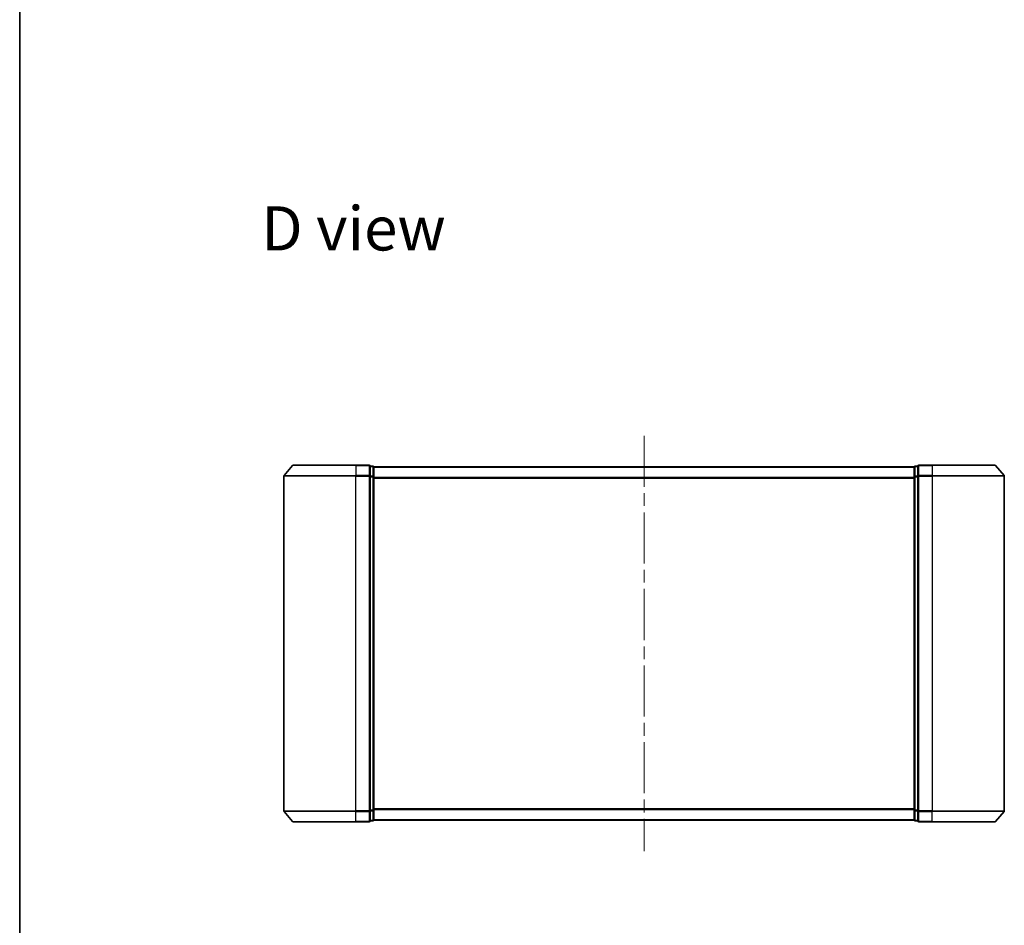
# Model space of a CAD drawing. Units: millimetres. Extents: x 36 to 6157, y 20 to 1004.
# Drawn here: x 1024 to 1297, y 438 to 690 of the extents above; entities that cross this region are included whole.
import ezdxf

# ---------------------------------------------------------------- set-up
doc = ezdxf.new("R2010")
doc.units = ezdxf.units.MM
doc.header["$LTSCALE"] = 2.5
doc.linetypes.add('CHAIN', pattern=[0.3543, 0.2362, -0.0295, 0.0591, -0.0295])
for name, color, linetype, lineweight in [('Border (ISO)', 7, 'Continuous', 35), ('Centerline (ISO)', 131, 'Continuous', 18), ('Symbol (ISO)', 7, 'Continuous', 18), ('Visible (ISO)', 7, 'Continuous', 35), ('Visible Narrow (ISO)', 7, 'Continuous', 25)]:
    doc.layers.add(name, color=color, linetype=linetype, lineweight=lineweight)
doc.styles.add('Note Text (TK)', font='MS PGothic.ttf')

# ---------------------------------------------------------------- blocks, each defined once
blk = doc.blocks.new('Borders tk図枠')
at = {"layer": 'Border (ISO)'}
blk.add_line((14.5, 289), (14.5, 8), dxfattribs=at)

msp = doc.modelspace()

# ---------------------------------------------------------------- linework, layer by layer
at = {"layer": 'Centerline (ISO)', "linetype": 'CHAIN', "ltscale": 23.990969}
msp.add_line((1197.0839, 574.2603), (1197.0839, 458.9762), dxfattribs=at)
at = {"layer": 'Visible (ISO)'}
for p, q in [((1099.494, 566.0103), (1097.1535, 563.2017)), ((1099.7244, 566.1183), (1117.0839, 566.1183)), ((1120.7839, 566.1183), (1117.0839, 566.1183)), ((1121.7839, 565.8183), (1121.0839, 565.8183)), ((1121.0839, 563.0096), (1121.0839, 565.8183)), ((1273.0839, 565.8183), (1272.3839, 565.8183)), ((1273.0839, 565.8183), (1273.0839, 563.0096)), ((1277.0839, 566.1183), (1273.3839, 566.1183)), ((1277.0839, 566.1183), (1294.4434, 566.1183)), ((1294.6739, 566.0103), (1297.0144, 563.2017)), ((1122.0839, 565.5183), (1122.0839, 565.6183)), ((1272.0839, 565.6183), (1122.0839, 565.6183)), ((1122.0839, 562.8286), (1122.0839, 565.5183)), ((1272.0839, 565.6183), (1272.0839, 565.5183)), ((1272.0839, 565.5183), (1272.0839, 562.8286)), ((1097.0839, 563.0096), (1097.0839, 470.2269)), ((1121.0839, 470.2269), (1121.0839, 563.0096)), ((1122.0839, 470.4079), (1122.0839, 562.8286)), ((1272.0839, 562.8286), (1272.0839, 470.4079)), ((1273.0839, 563.0096), (1273.0839, 470.2269)), ((1297.0839, 470.2269), (1297.0839, 563.0096)), ((1121.0839, 467.4183), (1121.0839, 470.2269)), ((1122.0839, 467.7183), (1122.0839, 470.4079)), ((1272.0839, 470.4079), (1272.0839, 467.7183)), ((1273.0839, 470.2269), (1273.0839, 467.4183)), ((1099.494, 467.2262), (1097.1535, 470.0348)), ((1121.0839, 467.4183), (1121.7839, 467.4183)), ((1122.0839, 467.6183), (1122.0839, 467.7183)), ((1122.0839, 467.6183), (1272.0839, 467.6183)), ((1272.0839, 467.7183), (1272.0839, 467.6183)), ((1272.3839, 467.4183), (1273.0839, 467.4183)), ((1294.6739, 467.2262), (1297.0144, 470.0348)), ((1117.0839, 467.1183), (1099.7244, 467.1183)), ((1117.0839, 467.1183), (1120.7839, 467.1183)), ((1273.3839, 467.1183), (1277.0839, 467.1183)), ((1294.4434, 467.1183), (1277.0839, 467.1183))]:
    msp.add_line(p, q, dxfattribs=at)
for centre, start, end in [((1099.7244, 565.8183), 90, 140.194429), ((1120.7839, 565.8183), 0, 90), ((1121.7839, 565.5183), 0, 90), ((1272.3839, 565.5183), 90, 180), ((1273.3839, 565.8183), 90, 180), ((1294.4434, 565.8183), 39.805571, 90), ((1097.3839, 563.0096), 140.194429, 180), ((1296.7839, 563.0096), 0, 39.805571), ((1097.3839, 470.2269), 180, 219.805571), ((1296.7839, 470.2269), 320.194429, 0), ((1120.7839, 467.4183), 270, 0), ((1121.7839, 467.7183), 270, 0), ((1272.3839, 467.7183), 180, 270), ((1273.3839, 467.4183), 180, 270), ((1099.7244, 467.4183), 219.805571, 270), ((1294.4434, 467.4183), 270, 320.194429)]:
    msp.add_arc(centre, 0.3, start, end, dxfattribs=at)
at = {"layer": 'Visible Narrow (ISO)'}
for p, q in [((1117.0839, 566.0103), (1099.494, 566.0103)), ((1117.0839, 566.0103), (1117.0839, 566.1183)), ((1117.0839, 566.0103), (1120.7839, 566.0103)), ((1117.0839, 566.0103), (1117.0839, 563.2017)), ((1120.7839, 566.0103), (1120.7839, 566.1183)), ((1120.7839, 566.0103), (1120.7839, 563.2017)), ((1121.7839, 565.7103), (1121.7839, 565.8183)), ((1272.3839, 565.8183), (1272.3839, 565.7103)), ((1273.3839, 566.1183), (1273.3839, 566.0103)), ((1273.3839, 566.0103), (1277.0839, 566.0103)), ((1273.3839, 563.2017), (1273.3839, 566.0103)), ((1277.0839, 566.0103), (1277.0839, 566.1183)), ((1294.6739, 566.0103), (1277.0839, 566.0103)), ((1277.0839, 566.0103), (1277.0839, 563.2017)), ((1097.1535, 563.2017), (1117.0839, 563.2017)), ((1120.7839, 563.2017), (1117.0839, 563.2017)), ((1117.0839, 563.2017), (1117.0839, 563.0096)), ((1120.7839, 563.0096), (1120.7839, 563.2017)), ((1121.0839, 565.7103), (1121.7839, 565.7103)), ((1121.7839, 565.7103), (1121.7839, 563.0207)), ((1122.0839, 565.5103), (1272.0839, 565.5103)), ((1272.3839, 563.0207), (1272.3839, 565.7103)), ((1272.3839, 565.7103), (1273.0839, 565.7103)), ((1277.0839, 563.2017), (1273.3839, 563.2017)), ((1273.3839, 563.2017), (1273.3839, 563.0096)), ((1277.0839, 563.2017), (1277.0839, 563.0096)), ((1277.0839, 563.2017), (1297.0144, 563.2017)), ((1117.0839, 563.0096), (1097.0839, 563.0096)), ((1117.0839, 563.0096), (1120.7839, 563.0096)), ((1117.0839, 470.2269), (1117.0839, 563.0096)), ((1120.7839, 563.0096), (1121.0839, 563.0096)), ((1120.7839, 563.0096), (1120.7839, 470.2269)), ((1121.7839, 563.0207), (1121.0839, 563.0207)), ((1121.0839, 562.8286), (1121.7839, 562.8286)), ((1121.7839, 562.8286), (1121.7839, 563.0207)), ((1121.7839, 562.8286), (1122.0839, 562.8286)), ((1121.7839, 562.8286), (1121.7839, 470.4079)), ((1272.0839, 562.7017), (1122.0839, 562.7017)), ((1122.0839, 562.5096), (1272.0839, 562.5096)), ((1272.0839, 562.8286), (1272.3839, 562.8286)), ((1272.3839, 563.0207), (1272.3839, 562.8286)), ((1273.0839, 563.0207), (1272.3839, 563.0207)), ((1272.3839, 470.4079), (1272.3839, 562.8286)), ((1272.3839, 562.8286), (1273.0839, 562.8286)), ((1273.0839, 563.0096), (1273.3839, 563.0096)), ((1273.3839, 563.0096), (1277.0839, 563.0096)), ((1273.3839, 470.2269), (1273.3839, 563.0096)), ((1297.0839, 563.0096), (1277.0839, 563.0096)), ((1277.0839, 563.0096), (1277.0839, 470.2269)), ((1097.0839, 470.2269), (1117.0839, 470.2269)), ((1120.7839, 470.2269), (1117.0839, 470.2269)), ((1117.0839, 470.0348), (1117.0839, 470.2269)), ((1121.0839, 470.2269), (1120.7839, 470.2269)), ((1120.7839, 470.0348), (1120.7839, 470.2269)), ((1121.7839, 470.4079), (1121.0839, 470.4079)), ((1121.0839, 470.2158), (1121.7839, 470.2158)), ((1122.0839, 470.4079), (1121.7839, 470.4079)), ((1121.7839, 470.2158), (1121.7839, 470.4079)), ((1121.7839, 470.2158), (1121.7839, 467.5262)), ((1272.0839, 470.7269), (1122.0839, 470.7269)), ((1122.0839, 470.5348), (1272.0839, 470.5348)), ((1272.3839, 470.4079), (1272.0839, 470.4079)), ((1272.3839, 470.4079), (1272.3839, 470.2158)), ((1273.0839, 470.4079), (1272.3839, 470.4079)), ((1272.3839, 467.5262), (1272.3839, 470.2158)), ((1272.3839, 470.2158), (1273.0839, 470.2158)), ((1273.3839, 470.2269), (1273.0839, 470.2269)), ((1277.0839, 470.2269), (1273.3839, 470.2269)), ((1273.3839, 470.2269), (1273.3839, 470.0348)), ((1277.0839, 470.0348), (1277.0839, 470.2269)), ((1277.0839, 470.2269), (1297.0839, 470.2269)), ((1117.0839, 470.0348), (1097.1535, 470.0348)), ((1117.0839, 470.0348), (1120.7839, 470.0348)), ((1117.0839, 467.2262), (1117.0839, 470.0348)), ((1120.7839, 470.0348), (1120.7839, 467.2262)), ((1121.7839, 467.5262), (1121.0839, 467.5262)), ((1121.7839, 467.4183), (1121.7839, 467.5262)), ((1272.0839, 467.7262), (1122.0839, 467.7262)), ((1272.3839, 467.5262), (1272.3839, 467.4183)), ((1273.0839, 467.5262), (1272.3839, 467.5262)), ((1273.3839, 470.0348), (1277.0839, 470.0348)), ((1273.3839, 467.2262), (1273.3839, 470.0348)), ((1297.0144, 470.0348), (1277.0839, 470.0348)), ((1277.0839, 467.2262), (1277.0839, 470.0348)), ((1099.494, 467.2262), (1117.0839, 467.2262)), ((1120.7839, 467.2262), (1117.0839, 467.2262)), ((1117.0839, 467.2262), (1117.0839, 467.1183)), ((1120.7839, 467.1183), (1120.7839, 467.2262)), ((1277.0839, 467.2262), (1273.3839, 467.2262)), ((1273.3839, 467.2262), (1273.3839, 467.1183)), ((1277.0839, 467.2262), (1277.0839, 467.1183)), ((1277.0839, 467.2262), (1294.6739, 467.2262))]:
    msp.add_line(p, q, dxfattribs=at)
for centre, major_axis, start_param, end_param in [((1120.7839, 565.8183), (0.3, 0), 0, 1.57079633), ((1273.3839, 565.8183), (-0.3, 0), 4.71238898, 6.28318531), ((1120.7839, 563.0096), (0.3, 0), 0, 1.57079633), ((1121.7839, 565.5183), (0.3, 0), 0, 1.57079633), ((1272.3839, 565.5183), (-0.3, 0), 4.71238898, 6.28318531), ((1273.3839, 563.0096), (-0.3, 0), 4.71238898, 6.28318531), ((1121.7839, 562.8286), (0.3, 0), 0, 1.57079633), ((1272.3839, 562.8286), (-0.3, 0), 4.71238898, 6.28318531), ((1120.7839, 470.2269), (0.3, 0), 4.71238898, 6.28318531), ((1121.7839, 470.4079), (0.3, 0), 4.71238898, 6.28318531), ((1272.3839, 470.4079), (-0.3, 0), 0, 1.57079633), ((1273.3839, 470.2269), (-0.3, 0), 0, 1.57079633), ((1120.7839, 467.4183), (0.3, 0), 4.71238898, 6.28318531), ((1121.7839, 467.7183), (0.3, 0), 4.71238898, 6.28318531), ((1272.3839, 467.7183), (-0.3, 0), 0, 1.57079633), ((1273.3839, 467.4183), (-0.3, 0), 0, 1.57079633)]:
    msp.add_ellipse(centre, major_axis=major_axis, ratio=0.6401844, start_param=start_param, end_param=end_param, dxfattribs=at)

# ---------------------------------------------------------------- block references
at = {"xscale": 3.5, "yscale": 3.5, "zscale": 3.5}
msp.add_blockref('Borders tk図枠', (973, -8), dxfattribs=at)

# ---------------------------------------------------------------- texts
at = {"layer": 'Symbol (ISO)', "color": 7, "insert": (1090.8085, 631.8005), "char_height": 12.25, "attachment_point": 4, "line_spacing_factor": 1.5, "style": 'Note Text (TK)'}
msp.add_mtext('\\fMS PGothic|b0|i0;{\\H12.2500;D view}', dxfattribs=at)

doc.saveas('drawing.dxf')
